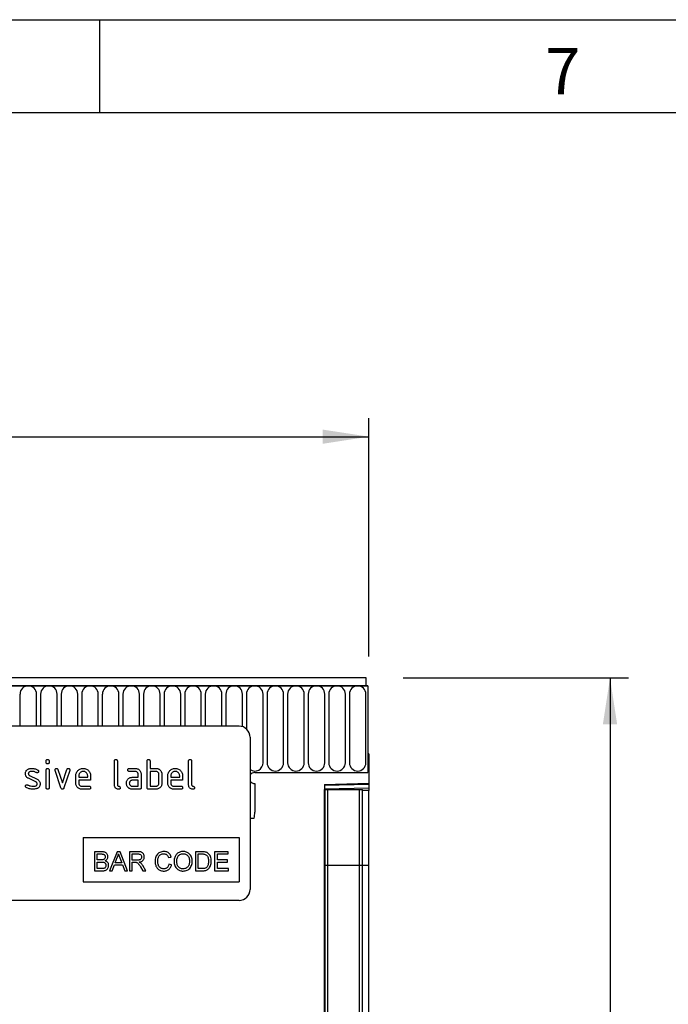
# Model space of a CAD drawing. Units: millimetres. Extents: x 75 to 2100, y 0 to 1460.
# Drawn here: x 1528 to 1703, y 1195 to 1460 of the extents above; entities that cross this region are included whole.
import ezdxf

# ---------------------------------------------------------------- set-up
doc = ezdxf.new("R2010")
doc.units = ezdxf.units.MM
doc.header["$LTSCALE"] = 5
doc.layers.get('0').update_dxf_attribs({"color": 1})
doc.layers.add('133572', color=7, linetype='Continuous')
doc.layers.add('DIMENSION', color=3, linetype='Continuous')
doc.styles.add('SLDTEXTSTYLE0', font='TXT', dxfattribs={"width": 0.605})
doc.dimstyles.new('SLDDIMSTYLE0', dxfattribs={"dimtxt": 17.5, "dimasz": 12.5, "dimexe": 0, "dimexo": 0.0625, "dimgap": 4.375, "dimtad": 1, "dimrnd": 1e-09, "dimzin": 12, "dimdsep": 46, "dimtxsty": 'SLDTEXTSTYLE0', "dimsah": 1, "dimcen": 0.09, "dimadec": 0, "dimazin": 3, "dimtfac": 1, "dimtofl": 0, "dimtmove": 0, "dimatfit": 3, "dimfxl": 0, "dimfrac": 2, "dimtolj": 1, "dimtzin": 12, "dimarcsym": 0})

# ---------------------------------------------------------------- blocks, each defined once
blk = doc.blocks.new('1033406-M_004__D')
at = {"layer": 'DIMENSION'}
for p, q in [((1122.62, 1290.96), (1122.62, 1352.62)), ((1622.62, 1288.4), (1622.62, 1352.62)), ((1122.62, 1347.62), (1622.62, 1347.62))]:
    blk.add_line(p, q, dxfattribs=at)
for points in [[(1122.62, 1347.62), (1135.12, 1345.7), (1135.12, 1349.54)], [(1622.62, 1347.62), (1610.12, 1349.54), (1610.12, 1345.7)]]:
    blk.add_solid(points, dxfattribs=at)
at = {"layer": 'DIMENSION', "insert": (1352.57, 1370.18), "char_height": 17.5, "attachment_point": 1, "style": 'SLDTEXTSTYLE0'}
blk.add_mtext('500', dxfattribs=at)
blk = doc.blocks.new('1033406-M_004__D_1')
at = {"layer": 'DIMENSION'}
for p, q in [((1631.87, 1282.62), (1692.62, 1282.62)), ((1687.62, 1282.62), (1687.62, 907.62)), ((1620.62, 907.62), (1692.62, 907.62))]:
    blk.add_line(p, q, dxfattribs=at)
for points in [[(1687.62, 1282.62), (1685.7, 1270.12), (1689.54, 1270.12)], [(1687.62, 907.62), (1689.54, 920.12), (1685.7, 920.12)]]:
    blk.add_solid(points, dxfattribs=at)
at = {"layer": 'DIMENSION', "insert": (1665.06, 1075.07), "char_height": 17.5, "attachment_point": 1, "rotation": 90, "style": 'SLDTEXTSTYLE0'}
blk.add_mtext('375', dxfattribs=at)
blk = doc.blocks.new('1033406-M_004_Front_view')
for p, q in [((245.47, 375.11), (-253.03, 375.11)), ((245.47, 372.99), (245.47, 375.11)), ((245.97, 372.99), (-253.53, 372.99)), ((-253.03, 372.99), (245.47, 372.99)), ((245.47, 372.99), (245.97, 372.99)), ((245.97, 372.99), (245.97, 349.61)), ((152.16, 370.74), (152.16, 362.11)), ((156.63, 362.11), (156.63, 370.74)), ((157.71, 370.74), (157.71, 362.11)), ((162.18, 362.11), (162.18, 370.74)), ((163.26, 370.74), (163.26, 362.11)), ((167.73, 362.11), (167.73, 370.74)), ((168.81, 370.74), (168.81, 362.11)), ((173.28, 362.11), (173.28, 370.74)), ((174.36, 370.74), (174.36, 362.11)), ((178.83, 362.11), (178.83, 370.74)), ((179.91, 370.74), (179.91, 362.11)), ((184.38, 362.11), (184.38, 370.74)), ((185.46, 370.74), (185.46, 362.11)), ((189.93, 362.11), (189.93, 370.74)), ((191.01, 370.74), (191.01, 362.11)), ((195.48, 362.11), (195.48, 370.74)), ((196.56, 370.74), (196.56, 362.11)), ((201.03, 362.11), (201.03, 370.74)), ((202.11, 370.74), (202.11, 362.11)), ((206.58, 362.11), (206.58, 370.74)), ((207.66, 370.74), (207.66, 362.11)), ((212.13, 361.97), (212.13, 370.74)), ((213.21, 370.74), (213.21, 361.35)), ((217.68, 352.24), (217.68, 370.74)), ((218.76, 370.74), (218.76, 352.24)), ((223.23, 352.24), (223.23, 370.74)), ((224.31, 370.74), (224.31, 352.24)), ((228.78, 352.24), (228.78, 370.74)), ((229.86, 370.74), (229.86, 352.24)), ((234.33, 352.24), (234.33, 370.74)), ((235.41, 370.74), (235.41, 352.24)), ((239.88, 352.24), (239.88, 370.74)), ((240.96, 370.74), (240.96, 352.24)), ((245.43, 352.24), (245.43, 370.74)), ((211.22, 362.11), (119.22, 362.11)), ((214.22, 359.11), (214.22, 318.11)), ((246.22, 354.61), (245.97, 354.61)), ((245.97, 354.61), (245.97, 349.61)), ((246.22, 354.61), (246.22, 346.71)), ((159.22, 352.32), (159.22, 352.71)), ((159.22, 345.51), (159.22, 350.28)), ((160.02, 352.71), (160.02, 352.32)), ((160.02, 350.28), (160.02, 345.51)), ((162.39, 350.44), (163.61, 346.79)), ((163.61, 346.79), (164.81, 350.44)), ((177.62, 346.31), (177.62, 352.71)), ((178.42, 352.71), (178.42, 346.31)), ((181.63, 350.71), (183.22, 350.71)), ((186.42, 345.51), (186.42, 352.71)), ((187.22, 352.71), (187.22, 350.71)), ((187.22, 350.71), (188.82, 350.71)), ((197.62, 346.31), (197.62, 352.71)), ((198.42, 352.71), (198.42, 346.31)), ((156.46, 347.06), (154.42, 348.05)), ((154.74, 348.78), (156.8, 347.78)), ((163.21, 345.44), (161.64, 350.19)), ((165.57, 350.19), (164, 345.45)), ((167.22, 346.71), (167.22, 348.71)), ((168.02, 348.71), (168.02, 348.31)), ((168.02, 348.31), (170.41, 348.31)), ((170.41, 348.31), (170.41, 348.71)), ((171.2, 348.71), (171.2, 347.51)), ((183.22, 349.91), (181.63, 349.91)), ((182.43, 348.31), (184.02, 348.31)), ((184.02, 348.31), (184.02, 349.11)), ((184.82, 349.11), (184.82, 345.51)), ((188.82, 349.91), (187.22, 349.91)), ((187.22, 349.91), (187.22, 345.91)), ((189.62, 346.71), (189.62, 349.11)), ((190.42, 349.11), (190.42, 346.71)), ((192.02, 346.71), (192.02, 348.71)), ((192.82, 348.71), (192.82, 348.31)), ((192.82, 348.31), (195.21, 348.31)), ((195.21, 348.31), (195.21, 348.71)), ((196, 348.71), (196, 347.51)), ((215.47, 349.61), (245.97, 349.61)), ((168.02, 347.51), (168.02, 346.71)), ((171.2, 347.51), (168.02, 347.51)), ((168.82, 345.91), (170.81, 345.91)), ((170.81, 345.11), (168.82, 345.11)), ((184.02, 347.51), (182.43, 347.51)), ((182.43, 345.91), (184.02, 345.91)), ((184.42, 345.11), (182.43, 345.11)), ((184.02, 345.91), (184.02, 347.51)), ((188.82, 345.11), (186.82, 345.11)), ((187.22, 345.91), (188.82, 345.91)), ((192.82, 347.51), (192.82, 346.71)), ((196, 347.51), (192.82, 347.51)), ((193.62, 345.91), (195.61, 345.91)), ((195.61, 345.11), (193.62, 345.11)), ((215.47, 346.61), (215.47, 338.91)), ((234.22, 346.4), (246.22, 346.71)), ((246.22, 346.42), (234.22, 346.11)), ((234.22, 346.4), (234.22, 0.11)), ((234.22, 345.19), (246.22, 345.5)), ((234.23, 345.01), (234.22, 345.01)), ((234.23, 324.61), (234.23, 345.01)), ((234.47, 345.01), (234.23, 345.01)), ((234.47, 324.61), (234.47, 345.01)), ((234.47, 345.01), (235.15, 345.01)), ((235.15, 345.01), (243.7, 345.01)), ((235.15, 324.61), (235.15, 345.01)), ((243.7, 345.01), (244.47, 345.01)), ((243.7, 324.61), (243.7, 345.01)), ((244.47, 324.61), (244.47, 345.01)), ((246.22, 346.71), (246.22, 346.42)), ((246.22, 346.42), (246.22, 345.5)), ((246.22, 345.5), (246.22, 344.8)), ((246.22, 344.8), (244.47, 344.75)), ((246.22, 324.61), (246.22, 344.8)), ((214.22, 337.31), (215.25, 337.31)), ((214.22, 337.31), (215.25, 337.31)), ((169.22, 332.11), (211.22, 332.11)), ((169.22, 332.11), (169.22, 320.11)), ((211.22, 332.11), (211.22, 320.11)), ((172.24, 328.25), (172.24, 323.11)), ((174.17, 328.25), (172.24, 328.25)), ((172.97, 327.66), (173.95, 327.66)), ((172.97, 326.08), (172.97, 327.66)), ((178.32, 328.25), (176.28, 323.11)), ((177.85, 325.29), (178.38, 326.71)), ((179.14, 328.25), (178.32, 328.25)), ((179.11, 326.64), (179.61, 325.29)), ((181.18, 323.11), (179.14, 328.25)), ((181.73, 328.25), (181.73, 323.11)), ((183.95, 328.25), (181.73, 328.25)), ((182.45, 326.01), (182.45, 327.66)), ((182.45, 327.66), (183.98, 327.66)), ((192.2, 326.67), (192.92, 326.82)), ((199.51, 328.25), (199.51, 323.11)), ((201.26, 328.25), (199.51, 328.25)), ((200.23, 327.66), (201.27, 327.66)), ((200.23, 323.71), (200.23, 327.66)), ((204.64, 328.25), (204.64, 323.11)), ((208.27, 328.25), (204.64, 328.25)), ((205.37, 327.66), (208.27, 327.66)), ((205.37, 326.08), (205.37, 327.66)), ((208.27, 327.66), (208.27, 328.25)), ((174.03, 326.08), (172.97, 326.08)), ((172.97, 325.48), (174.1, 325.48)), ((172.97, 323.71), (172.97, 325.48)), ((177.05, 323.11), (177.63, 324.69)), ((177.63, 324.69), (179.82, 324.69)), ((179.61, 325.29), (177.85, 325.29)), ((179.82, 324.69), (180.41, 323.11)), ((183.83, 326.01), (182.45, 326.01)), ((182.45, 325.42), (183.19, 325.42)), ((182.45, 323.11), (182.45, 325.42)), ((184.63, 324.2), (185.27, 323.11)), ((186.1, 323.11), (185.26, 324.53)), ((193.05, 324.76), (192.33, 324.93)), ((208.07, 326.08), (205.37, 326.08)), ((205.37, 325.48), (208.07, 325.48)), ((205.37, 323.71), (205.37, 325.48)), ((208.07, 325.48), (208.07, 326.08)), ((234.23, 324.61), (234.22, 324.61)), ((234.23, 67.09), (234.23, 324.61)), ((234.47, 324.61), (234.23, 324.61)), ((234.47, 66.26), (234.47, 324.61)), ((234.47, 324.61), (235.15, 324.61)), ((235.15, 65.59), (235.15, 324.61)), ((235.15, 324.61), (243.7, 324.61)), ((243.7, 65.52), (243.7, 324.61)), ((243.7, 324.61), (244.47, 324.61)), ((244.47, 66.23), (244.47, 324.61)), ((244.47, 324.61), (246.22, 324.61)), ((246.22, 68.25), (246.22, 324.61)), ((172.24, 323.11), (174.17, 323.11)), ((174.18, 323.71), (172.97, 323.71)), ((176.28, 323.11), (177.05, 323.11)), ((180.41, 323.11), (181.18, 323.11)), ((181.73, 323.11), (182.45, 323.11)), ((185.27, 323.11), (186.1, 323.11)), ((199.51, 323.11), (201.35, 323.11)), ((201.29, 323.71), (200.23, 323.71)), ((204.64, 323.11), (208.4, 323.11)), ((208.4, 323.71), (205.37, 323.71)), ((208.4, 323.11), (208.4, 323.71)), ((169.22, 320.11), (211.22, 320.11)), ((211.22, 315.11), (119.22, 315.11))]:
    blk.add_line(p, q)
for centre, radius, start, end in [((154.4, 370.74), 2.23, 0, 180), ((159.95, 370.74), 2.23, 0, 180), ((165.5, 370.74), 2.23, 0, 180), ((171.05, 370.74), 2.23, 0, 180), ((176.6, 370.74), 2.23, 0, 180), ((182.15, 370.74), 2.23, 0, 180), ((187.7, 370.74), 2.23, 0, 180), ((193.25, 370.74), 2.23, 0, 180), ((198.8, 370.74), 2.23, 0, 180), ((204.35, 370.74), 2.23, 0, 180), ((209.9, 370.74), 2.23, 0, 180), ((215.45, 370.74), 2.23, 0, 180), ((221, 370.74), 2.23, 0, 180), ((226.55, 370.74), 2.23, 0, 180), ((232.1, 370.74), 2.23, 0, 180), ((237.65, 370.74), 2.23, 0, 180), ((243.2, 370.74), 2.23, 0, 180), ((211.22, 359.11), 3, 0, 90), ((215.45, 352.24), 2.23, 236.7137, 0), ((221, 352.24), 2.23, 180, 0), ((226.55, 352.24), 2.23, 180, 0), ((232.1, 352.24), 2.23, 180, 0), ((237.65, 352.24), 2.23, 180, 0), ((243.2, 352.24), 2.23, 180, 0), ((215.47, 348.11), 1.5, 90, 146.4427), ((215.47, 348.11), 1.5, 213.5573, 270), ((209.47, 338.91), 6, 344.5129, 0), ((211.22, 318.11), 3, 270, 0)]:
    blk.add_arc(centre, radius, start, end)
for points, knots in [([(159.22, 352.71), (159.22, 352.78), (159.23, 352.9), (159.33, 353.04), (159.48, 353.11), (159.57, 353.11), (159.62, 353.11)], [0, 0, 0, 0, 0.280747, 0.559078, 0.7793, 1, 1, 1, 1]), ([(159.62, 353.11), (159.68, 353.11), (159.8, 353.1), (159.95, 353), (160.01, 352.86), (160.02, 352.76), (160.02, 352.71)], [0, 0, 0, 0, 0.280669, 0.558898, 0.779069, 1, 1, 1, 1]), ([(177.62, 352.71), (177.62, 352.77), (177.63, 352.89), (177.73, 353.04), (177.88, 353.11), (177.97, 353.11), (178.02, 353.11)], [0, 0, 0, 0, 0.280763, 0.559007, 0.779253, 1, 1, 1, 1]), ([(178.02, 353.11), (178.08, 353.11), (178.2, 353.1), (178.35, 353), (178.41, 352.86), (178.42, 352.76), (178.42, 352.71)], [0, 0, 0, 0, 0.280669, 0.558931, 0.779165, 1, 1, 1, 1]), ([(186.42, 352.71), (186.42, 352.77), (186.43, 352.89), (186.53, 353.04), (186.68, 353.11), (186.77, 353.11), (186.82, 353.11)], [0, 0, 0, 0, 0.280763, 0.559007, 0.779253, 1, 1, 1, 1]), ([(186.82, 353.11), (186.88, 353.11), (187, 353.1), (187.15, 353), (187.21, 352.86), (187.22, 352.76), (187.22, 352.71)], [0, 0, 0, 0, 0.280669, 0.558931, 0.779165, 1, 1, 1, 1]), ([(197.62, 352.71), (197.62, 352.77), (197.63, 352.89), (197.73, 353.04), (197.88, 353.11), (197.97, 353.11), (198.02, 353.11)], [0, 0, 0, 0, 0.280763, 0.559007, 0.779253, 1, 1, 1, 1]), ([(198.02, 353.11), (198.08, 353.11), (198.2, 353.1), (198.35, 353), (198.41, 352.86), (198.42, 352.76), (198.42, 352.71)], [0, 0, 0, 0, 0.280669, 0.558931, 0.779165, 1, 1, 1, 1]), ([(153.62, 349.32), (153.62, 349.43), (153.64, 349.67), (153.77, 349.98), (153.96, 350.22), (154.11, 350.33), (154.18, 350.38)], [0, 0, 0, 0, 0.279971, 0.559552, 0.779749, 1, 1, 1, 1]), ([(154.18, 350.38), (154.29, 350.44), (154.49, 350.57), (154.91, 350.69), (155.21, 350.7), (155.4, 350.71)], [0, 0, 0, 0, 0.279945, 0.560392, 1, 1, 1, 1]), ([(155.4, 350.71), (155.56, 350.71), (155.87, 350.7), (156.29, 350.6), (156.67, 350.46), (156.88, 350.33), (156.99, 350.27)], [0, 0, 0, 0, 0.2799857, 0.5599237, 0.7799631, 1, 1, 1, 1]), ([(159.62, 351.92), (159.56, 351.92), (159.44, 351.93), (159.29, 352.03), (159.23, 352.18), (159.22, 352.27), (159.22, 352.32)], [0, 0, 0, 0, 0.280602, 0.55855, 0.778688, 1, 1, 1, 1]), ([(159.22, 350.28), (159.22, 350.34), (159.23, 350.47), (159.33, 350.61), (159.48, 350.68), (159.57, 350.68), (159.62, 350.68)], [0, 0, 0, 0, 0.280747, 0.559078, 0.7793, 1, 1, 1, 1]), ([(160.02, 352.32), (160.02, 352.26), (160.01, 352.14), (159.91, 351.99), (159.76, 351.93), (159.67, 351.92), (159.62, 351.92)], [0, 0, 0, 0, 0.280653, 0.559015, 0.779223, 1, 1, 1, 1]), ([(159.62, 350.68), (159.68, 350.68), (159.8, 350.67), (159.95, 350.57), (160.01, 350.43), (160.02, 350.33), (160.02, 350.28)], [0, 0, 0, 0, 0.2806695, 0.5588982, 0.7790691, 1, 1, 1, 1]), ([(161.62, 350.32), (161.62, 350.38), (161.64, 350.49), (161.75, 350.62), (161.88, 350.7), (161.97, 350.71), (162.01, 350.71)], [0, 0, 0, 0, 0.279308, 0.558966, 0.779531, 1, 1, 1, 1]), ([(161.64, 350.19), (161.63, 350.21), (161.62, 350.25), (161.62, 350.3), (161.62, 350.32)], [0, 0, 0, 0, 0.559826, 1, 1, 1, 1]), ([(162.01, 350.71), (162.06, 350.71), (162.16, 350.7), (162.31, 350.62), (162.36, 350.51), (162.39, 350.44)], [0, 0, 0, 0, 0.281095, 0.562005, 1, 1, 1, 1]), ([(164.81, 350.44), (164.83, 350.48), (164.86, 350.57), (164.99, 350.69), (165.12, 350.7), (165.19, 350.71)], [0, 0, 0, 0, 0.280868, 0.561605, 1, 1, 1, 1]), ([(165.19, 350.71), (165.25, 350.71), (165.37, 350.7), (165.52, 350.61), (165.59, 350.46), (165.59, 350.37), (165.59, 350.32)], [0, 0, 0, 0, 0.2806, 0.558502, 0.778738, 1, 1, 1, 1]), ([(165.59, 350.32), (165.59, 350.29), (165.59, 350.25), (165.58, 350.2), (165.57, 350.19)], [0, 0, 0, 0, 0.559382, 1, 1, 1, 1]), ([(167.22, 348.71), (167.23, 348.86), (167.24, 349.15), (167.39, 349.57), (167.62, 349.95), (167.94, 350.27), (168.32, 350.52), (168.75, 350.69), (169.06, 350.7), (169.21, 350.71)], [0, 0, 0, 0, 0.140035, 0.280015, 0.420026, 0.560093, 0.706702, 0.853324, 1, 1, 1, 1]), ([(169.21, 350.71), (169.36, 350.7), (169.65, 350.69), (170.08, 350.55), (170.45, 350.31), (170.77, 350), (171.02, 349.61), (171.18, 349.17), (171.2, 348.87), (171.2, 348.71)], [0, 0, 0, 0, 0.140034, 0.280013, 0.419983, 0.560053, 0.706682, 0.853297, 1, 1, 1, 1]), ([(181.24, 350.31), (181.24, 350.37), (181.25, 350.49), (181.34, 350.64), (181.49, 350.71), (181.59, 350.71), (181.63, 350.71)], [0, 0, 0, 0, 0.280669, 0.558898, 0.779069, 1, 1, 1, 1]), ([(181.63, 349.91), (181.57, 349.92), (181.45, 349.92), (181.3, 350.02), (181.24, 350.17), (181.24, 350.27), (181.24, 350.31)], [0, 0, 0, 0, 0.280747, 0.559078, 0.7793, 1, 1, 1, 1]), ([(183.22, 350.71), (183.34, 350.71), (183.58, 350.69), (183.92, 350.58), (184.22, 350.39), (184.47, 350.14), (184.68, 349.83), (184.8, 349.48), (184.81, 349.24), (184.82, 349.11)], [0, 0, 0, 0, 0.140043, 0.280022, 0.420021, 0.560089, 0.706717, 0.85332, 1, 1, 1, 1]), ([(188.82, 350.71), (188.93, 350.71), (189.14, 350.7), (189.44, 350.62), (189.74, 350.47), (190.01, 350.23), (190.14, 350.02), (190.21, 349.92)], [0, 0, 0, 0, 0.18678, 0.373491, 0.560083, 0.779961, 1, 1, 1, 1]), ([(192.02, 348.71), (192.03, 348.86), (192.04, 349.15), (192.19, 349.57), (192.42, 349.95), (192.74, 350.27), (193.12, 350.52), (193.55, 350.69), (193.86, 350.7), (194.01, 350.71)], [0, 0, 0, 0, 0.140035, 0.280015, 0.420026, 0.560093, 0.706702, 0.853324, 1, 1, 1, 1]), ([(194.01, 350.71), (194.16, 350.7), (194.45, 350.69), (194.88, 350.55), (195.25, 350.31), (195.57, 350), (195.82, 349.61), (195.98, 349.17), (196, 348.87), (196, 348.71)], [0, 0, 0, 0, 0.1400338, 0.2800134, 0.4199834, 0.5600534, 0.7066824, 0.8532973, 1, 1, 1, 1]), ([(154.42, 348.05), (154.33, 348.1), (154.16, 348.19), (153.93, 348.39), (153.75, 348.65), (153.64, 348.97), (153.62, 349.2), (153.62, 349.32)], [0, 0, 0, 0, 0.1868, 0.373528, 0.560169, 0.779993, 1, 1, 1, 1]), ([(155.4, 349.91), (155.29, 349.91), (155.08, 349.9), (154.81, 349.84), (154.62, 349.74), (154.5, 349.63), (154.42, 349.48), (154.42, 349.37), (154.41, 349.32)], [0, 0, 0, 0, 0.250135, 0.500018, 0.625152, 0.750014, 0.874986, 1, 1, 1, 1]), ([(154.41, 349.32), (154.42, 349.26), (154.42, 349.13), (154.5, 348.97), (154.61, 348.85), (154.69, 348.81), (154.74, 348.78)], [0, 0, 0, 0, 0.2798935, 0.5600541, 0.7795238, 1, 1, 1, 1]), ([(156.61, 349.57), (156.51, 349.62), (156.3, 349.74), (155.89, 349.88), (155.59, 349.9), (155.4, 349.91)], [0, 0, 0, 0, 0.28018, 0.560436, 1, 1, 1, 1]), ([(156.8, 349.52), (156.76, 349.52), (156.7, 349.53), (156.64, 349.55), (156.61, 349.57)], [0, 0, 0, 0, 0.559363, 1, 1, 1, 1]), ([(157.2, 349.92), (157.19, 349.86), (157.18, 349.74), (157.07, 349.61), (156.94, 349.53), (156.85, 349.52), (156.8, 349.52)], [0, 0, 0, 0, 0.2793788, 0.5596507, 0.779915, 1, 1, 1, 1]), ([(156.8, 347.78), (156.89, 347.73), (157.06, 347.64), (157.28, 347.44), (157.46, 347.18), (157.58, 346.86), (157.59, 346.63), (157.59, 346.51)], [0, 0, 0, 0, 0.186842, 0.373503, 0.560065, 0.779986, 1, 1, 1, 1]), ([(156.99, 350.27), (157.02, 350.25), (157.08, 350.2), (157.18, 350.09), (157.19, 349.98), (157.2, 349.92)], [0, 0, 0, 0, 0.280902, 0.561754, 1, 1, 1, 1]), ([(169.21, 349.9), (169.1, 349.9), (168.86, 349.88), (168.54, 349.72), (168.3, 349.5), (168.13, 349.25), (168.04, 348.99), (168.03, 348.8), (168.02, 348.71)], [0, 0, 0, 0, 0.186473, 0.37308, 0.559755, 0.706423, 0.853246, 1, 1, 1, 1]), ([(170.41, 348.71), (170.4, 348.83), (170.38, 349.06), (170.22, 349.38), (170, 349.62), (169.75, 349.79), (169.49, 349.89), (169.31, 349.9), (169.21, 349.9)], [0, 0, 0, 0, 0.1865139, 0.3730708, 0.5597565, 0.7064034, 0.8532525, 1, 1, 1, 1]), ([(181.05, 347.52), (181.11, 347.61), (181.22, 347.78), (181.44, 348.01), (181.72, 348.18), (182.06, 348.29), (182.31, 348.31), (182.43, 348.31)], [0, 0, 0, 0, 0.186762, 0.373462, 0.560055, 0.779989, 1, 1, 1, 1]), ([(184.02, 349.11), (184.02, 349.19), (184.01, 349.35), (183.9, 349.56), (183.73, 349.75), (183.5, 349.89), (183.32, 349.91), (183.22, 349.91)], [0, 0, 0, 0, 0.186851, 0.373556, 0.560304, 0.780089, 1, 1, 1, 1]), ([(189.62, 349.11), (189.62, 349.19), (189.61, 349.35), (189.5, 349.57), (189.33, 349.75), (189.1, 349.89), (188.91, 349.91), (188.82, 349.91)], [0, 0, 0, 0, 0.186847, 0.373551, 0.560312, 0.780071, 1, 1, 1, 1]), ([(190.21, 349.92), (190.24, 349.85), (190.32, 349.71), (190.4, 349.44), (190.41, 349.24), (190.42, 349.11)], [0, 0, 0, 0, 0.280133, 0.560479, 1, 1, 1, 1]), ([(194.01, 349.9), (193.9, 349.9), (193.66, 349.88), (193.34, 349.72), (193.1, 349.5), (192.93, 349.25), (192.84, 348.99), (192.83, 348.8), (192.82, 348.71)], [0, 0, 0, 0, 0.186473, 0.37308, 0.559755, 0.706423, 0.853246, 1, 1, 1, 1]), ([(195.21, 348.71), (195.2, 348.83), (195.18, 349.06), (195.02, 349.38), (194.8, 349.62), (194.55, 349.79), (194.29, 349.89), (194.11, 349.9), (194.01, 349.9)], [0, 0, 0, 0, 0.186514, 0.373071, 0.559756, 0.706403, 0.853252, 1, 1, 1, 1]), ([(153.62, 345.91), (153.62, 345.97), (153.64, 346.09), (153.75, 346.21), (153.88, 346.3), (153.97, 346.31), (154.01, 346.31)], [0, 0, 0, 0, 0.279305, 0.55917, 0.77957, 1, 1, 1, 1]), ([(153.84, 345.56), (153.8, 345.58), (153.74, 345.62), (153.64, 345.74), (153.63, 345.85), (153.62, 345.91)], [0, 0, 0, 0, 0.2809, 0.561853, 1, 1, 1, 1]), ([(155.76, 345.11), (155.58, 345.12), (155.2, 345.13), (154.69, 345.22), (154.23, 345.36), (153.97, 345.49), (153.84, 345.56)], [0, 0, 0, 0, 0.280049, 0.560029, 0.780044, 1, 1, 1, 1]), ([(154.01, 346.31), (154.04, 346.31), (154.1, 346.3), (154.14, 346.29), (154.17, 346.28)], [0, 0, 0, 0, 0.559329, 1, 1, 1, 1]), ([(154.17, 346.28), (154.27, 346.24), (154.46, 346.16), (154.65, 346.09), (154.73, 346.06)], [0, 0, 0, 0, 0.559988, 1, 1, 1, 1]), ([(154.73, 346.06), (154.93, 346.01), (155.27, 345.93), (155.63, 345.92), (155.79, 345.91)], [0, 0, 0, 0, 0.559987, 1, 1, 1, 1]), ([(157.02, 345.42), (156.91, 345.36), (156.7, 345.24), (156.27, 345.14), (155.95, 345.12), (155.76, 345.11)], [0, 0, 0, 0, 0.279877, 0.560232, 1, 1, 1, 1]), ([(155.79, 345.91), (155.9, 345.92), (156.12, 345.92), (156.39, 345.98), (156.59, 346.08), (156.71, 346.19), (156.79, 346.35), (156.8, 346.46), (156.8, 346.51)], [0, 0, 0, 0, 0.250142, 0.500027, 0.62517, 0.750095, 0.874976, 1, 1, 1, 1]), ([(156.8, 346.51), (156.8, 346.58), (156.79, 346.7), (156.71, 346.87), (156.59, 346.99), (156.51, 347.03), (156.46, 347.06)], [0, 0, 0, 0, 0.279937, 0.5599054, 0.7795851, 1, 1, 1, 1]), ([(157.59, 346.51), (157.59, 346.39), (157.57, 346.15), (157.45, 345.83), (157.25, 345.59), (157.1, 345.48), (157.02, 345.42)], [0, 0, 0, 0, 0.280085, 0.559801, 0.779889, 1, 1, 1, 1]), ([(159.62, 345.11), (159.56, 345.12), (159.44, 345.12), (159.29, 345.22), (159.23, 345.37), (159.22, 345.46), (159.22, 345.51)], [0, 0, 0, 0, 0.280602, 0.55855, 0.778688, 1, 1, 1, 1]), ([(160.02, 345.51), (160.02, 345.45), (160.01, 345.33), (159.91, 345.18), (159.76, 345.12), (159.67, 345.11), (159.62, 345.11)], [0, 0, 0, 0, 0.280653, 0.559015, 0.779223, 1, 1, 1, 1]), ([(163.61, 345.11), (163.55, 345.12), (163.45, 345.12), (163.29, 345.24), (163.24, 345.36), (163.21, 345.44)], [0, 0, 0, 0, 0.280091, 0.561469, 1, 1, 1, 1]), ([(164, 345.45), (163.98, 345.4), (163.95, 345.3), (163.85, 345.19), (163.73, 345.12), (163.65, 345.12), (163.61, 345.11)], [0, 0, 0, 0, 0.280137, 0.559877, 0.779607, 1, 1, 1, 1]), ([(168.82, 345.11), (168.7, 345.12), (168.46, 345.13), (168.13, 345.25), (167.83, 345.43), (167.57, 345.68), (167.37, 345.99), (167.24, 346.34), (167.23, 346.59), (167.22, 346.71)], [0, 0, 0, 0, 0.140058, 0.280037, 0.420002, 0.560036, 0.70666, 0.853291, 1, 1, 1, 1]), ([(168.02, 346.71), (168.03, 346.63), (168.04, 346.48), (168.15, 346.26), (168.31, 346.08), (168.54, 345.94), (168.73, 345.92), (168.82, 345.91)], [0, 0, 0, 0, 0.186696, 0.373587, 0.560499, 0.780296, 1, 1, 1, 1]), ([(170.81, 345.91), (170.87, 345.91), (170.99, 345.9), (171.14, 345.8), (171.2, 345.65), (171.2, 345.56), (171.2, 345.51)], [0, 0, 0, 0, 0.280653, 0.559015, 0.779223, 1, 1, 1, 1]), ([(171.2, 345.51), (171.2, 345.45), (171.19, 345.33), (171.09, 345.18), (170.95, 345.12), (170.85, 345.11), (170.81, 345.11)], [0, 0, 0, 0, 0.280602, 0.55855, 0.778688, 1, 1, 1, 1]), ([(178.82, 345.11), (178.7, 345.12), (178.46, 345.13), (178.12, 345.27), (177.87, 345.49), (177.71, 345.76), (177.63, 346.03), (177.63, 346.22), (177.62, 346.31)], [0, 0, 0, 0, 0.186644, 0.373261, 0.559664, 0.706346, 0.853144, 1, 1, 1, 1]), ([(178.42, 346.31), (178.43, 346.26), (178.44, 346.16), (178.54, 346.03), (178.67, 345.95), (178.82, 345.91), (178.97, 345.87), (179.1, 345.79), (179.2, 345.67), (179.21, 345.56), (179.22, 345.51)], [0, 0, 0, 0, 0.124849, 0.249425, 0.374412, 0.499934, 0.625477, 0.750596, 0.875171, 1, 1, 1, 1]), ([(179.22, 345.51), (179.21, 345.45), (179.21, 345.33), (179.11, 345.18), (178.96, 345.12), (178.87, 345.11), (178.82, 345.11)], [0, 0, 0, 0, 0.280602, 0.55855, 0.778688, 1, 1, 1, 1]), ([(180.84, 346.71), (180.84, 346.79), (180.85, 346.95), (180.91, 347.22), (181, 347.41), (181.05, 347.52)], [0, 0, 0, 0, 0.280144, 0.560529, 1, 1, 1, 1]), ([(182.43, 345.11), (182.31, 345.12), (182.08, 345.13), (181.74, 345.25), (181.44, 345.43), (181.18, 345.69), (180.98, 345.99), (180.86, 346.34), (180.85, 346.59), (180.84, 346.71)], [0, 0, 0, 0, 0.140071, 0.280047, 0.420045, 0.560073, 0.706651, 0.853278, 1, 1, 1, 1]), ([(182.43, 347.51), (182.35, 347.51), (182.19, 347.5), (181.98, 347.39), (181.8, 347.22), (181.66, 346.99), (181.64, 346.8), (181.63, 346.71)], [0, 0, 0, 0, 0.186749, 0.373564, 0.56044, 0.780248, 1, 1, 1, 1]), ([(181.63, 346.71), (181.64, 346.63), (181.65, 346.48), (181.76, 346.26), (181.92, 346.08), (182.15, 345.94), (182.34, 345.92), (182.43, 345.91)], [0, 0, 0, 0, 0.1866958, 0.373587, 0.5604991, 0.7802957, 1, 1, 1, 1]), ([(184.82, 345.51), (184.82, 345.45), (184.81, 345.33), (184.71, 345.18), (184.56, 345.12), (184.47, 345.11), (184.42, 345.11)], [0, 0, 0, 0, 0.280596, 0.558566, 0.778787, 1, 1, 1, 1]), ([(186.82, 345.11), (186.76, 345.12), (186.64, 345.12), (186.49, 345.22), (186.43, 345.37), (186.42, 345.46), (186.42, 345.51)], [0, 0, 0, 0, 0.280711, 0.558625, 0.778846, 1, 1, 1, 1]), ([(190.42, 346.71), (190.42, 346.59), (190.4, 346.36), (190.29, 346.02), (190.1, 345.72), (189.85, 345.46), (189.54, 345.26), (189.19, 345.13), (188.94, 345.12), (188.82, 345.11)], [0, 0, 0, 0, 0.1400343, 0.2800269, 0.420003, 0.5600608, 0.7066944, 0.8532972, 1, 1, 1, 1]), ([(188.82, 345.91), (188.9, 345.92), (189.06, 345.93), (189.27, 346.03), (189.46, 346.2), (189.6, 346.43), (189.61, 346.62), (189.62, 346.71)], [0, 0, 0, 0, 0.186703, 0.373573, 0.560428, 0.780247, 1, 1, 1, 1]), ([(193.62, 345.11), (193.5, 345.12), (193.26, 345.13), (192.93, 345.25), (192.63, 345.43), (192.37, 345.68), (192.17, 345.99), (192.04, 346.34), (192.03, 346.59), (192.02, 346.71)], [0, 0, 0, 0, 0.140058, 0.280037, 0.420002, 0.560036, 0.70666, 0.853291, 1, 1, 1, 1]), ([(192.82, 346.71), (192.83, 346.63), (192.84, 346.48), (192.95, 346.26), (193.11, 346.08), (193.34, 345.94), (193.53, 345.92), (193.62, 345.91)], [0, 0, 0, 0, 0.1866958, 0.373587, 0.5604991, 0.7802957, 1, 1, 1, 1]), ([(195.61, 345.91), (195.67, 345.91), (195.79, 345.9), (195.94, 345.8), (196, 345.65), (196, 345.56), (196, 345.51)], [0, 0, 0, 0, 0.280653, 0.559015, 0.779223, 1, 1, 1, 1]), ([(196, 345.51), (196, 345.45), (195.99, 345.33), (195.89, 345.18), (195.75, 345.12), (195.65, 345.11), (195.61, 345.11)], [0, 0, 0, 0, 0.280602, 0.55855, 0.778688, 1, 1, 1, 1]), ([(198.82, 345.11), (198.7, 345.12), (198.46, 345.13), (198.12, 345.27), (197.87, 345.49), (197.71, 345.76), (197.63, 346.03), (197.63, 346.22), (197.62, 346.31)], [0, 0, 0, 0, 0.186644, 0.373261, 0.559664, 0.706346, 0.853144, 1, 1, 1, 1]), ([(198.42, 346.31), (198.43, 346.26), (198.44, 346.16), (198.54, 346.03), (198.67, 345.95), (198.82, 345.91), (198.97, 345.87), (199.1, 345.79), (199.2, 345.67), (199.21, 345.56), (199.22, 345.51)], [0, 0, 0, 0, 0.124849, 0.249425, 0.374412, 0.499934, 0.625477, 0.750596, 0.875171, 1, 1, 1, 1]), ([(199.22, 345.51), (199.21, 345.45), (199.21, 345.33), (199.11, 345.18), (198.96, 345.12), (198.87, 345.11), (198.82, 345.11)], [0, 0, 0, 0, 0.280602, 0.55855, 0.778688, 1, 1, 1, 1]), ([(173.95, 327.66), (174.04, 327.66), (174.22, 327.65), (174.5, 327.63), (174.75, 327.58), (174.95, 327.44), (175.06, 327.26), (175.13, 327.06), (175.14, 326.92), (175.14, 326.85)], [0, 0, 0, 0, 0.166979, 0.333922, 0.500244, 0.624909, 0.749853, 0.874886, 1, 1, 1, 1]), ([(175.86, 326.92), (175.86, 327.03), (175.84, 327.26), (175.7, 327.57), (175.49, 327.85), (175.21, 328.06), (174.88, 328.18), (174.52, 328.24), (174.29, 328.25), (174.17, 328.25)], [0, 0, 0, 0, 0.139906, 0.279877, 0.419843, 0.559772, 0.706379, 0.853141, 1, 1, 1, 1]), ([(175.14, 326.85), (175.14, 326.77), (175.12, 326.59), (175.01, 326.36), (174.84, 326.21), (174.71, 326.16), (174.64, 326.14)], [0, 0, 0, 0, 0.280244, 0.559695, 0.779758, 1, 1, 1, 1]), ([(175.09, 325.81), (175.21, 325.88), (175.45, 326), (175.69, 326.29), (175.84, 326.6), (175.86, 326.81), (175.86, 326.92)], [0, 0, 0, 0, 0.280187, 0.559861, 0.779962, 1, 1, 1, 1]), ([(178.38, 326.71), (178.46, 326.88), (178.61, 327.18), (178.69, 327.51), (178.73, 327.66)], [0, 0, 0, 0, 0.559975, 1, 1, 1, 1]), ([(178.73, 327.66), (178.8, 327.47), (178.93, 327.13), (179.05, 326.79), (179.11, 326.64)], [0, 0, 0, 0, 0.559998, 1, 1, 1, 1]), ([(184.95, 326.85), (184.94, 326.75), (184.92, 326.55), (184.77, 326.28), (184.55, 326.11), (184.3, 326.04), (184.06, 326.01), (183.9, 326.01), (183.83, 326.01)], [0, 0, 0, 0, 0.186513, 0.372889, 0.558836, 0.705728, 0.852853, 1, 1, 1, 1]), ([(185.68, 326.86), (185.67, 326.98), (185.66, 327.22), (185.53, 327.56), (185.34, 327.85), (185.05, 328.09), (184.7, 328.2), (184.33, 328.24), (184.08, 328.25), (183.95, 328.25)], [0, 0, 0, 0, 0.140064, 0.28012, 0.420061, 0.559715, 0.706206, 0.853071, 1, 1, 1, 1]), ([(183.98, 327.66), (184.07, 327.65), (184.25, 327.65), (184.51, 327.58), (184.75, 327.42), (184.92, 327.17), (184.94, 326.95), (184.95, 326.85)], [0, 0, 0, 0, 0.187309, 0.374345, 0.560746, 0.780189, 1, 1, 1, 1]), ([(184.31, 325.48), (184.45, 325.51), (184.71, 325.55), (185.08, 325.71), (185.37, 325.96), (185.56, 326.25), (185.66, 326.55), (185.67, 326.76), (185.68, 326.86)], [0, 0, 0, 0, 0.186943, 0.373656, 0.559919, 0.706561, 0.853241, 1, 1, 1, 1]), ([(190.94, 328.31), (190.76, 328.3), (190.39, 328.28), (189.86, 328.1), (189.38, 327.8), (189.01, 327.38), (188.75, 326.87), (188.6, 326.3), (188.58, 325.91), (188.57, 325.72)], [0, 0, 0, 0, 0.14004, 0.280028, 0.41994, 0.559819, 0.706453, 0.853181, 1, 1, 1, 1]), ([(189.3, 325.72), (189.3, 325.86), (189.31, 326.13), (189.4, 326.53), (189.52, 326.92), (189.75, 327.27), (190.08, 327.54), (190.48, 327.7), (190.76, 327.71), (190.91, 327.72)], [0, 0, 0, 0, 0.140217, 0.280457, 0.420537, 0.560423, 0.706887, 0.853332, 1, 1, 1, 1]), ([(190.91, 327.72), (191.02, 327.72), (191.24, 327.71), (191.57, 327.59), (191.85, 327.36), (192.07, 327.04), (192.15, 326.79), (192.2, 326.67)], [0, 0, 0, 0, 0.186818, 0.373383, 0.559817, 0.779696, 1, 1, 1, 1]), ([(192.92, 326.82), (192.87, 326.98), (192.76, 327.3), (192.47, 327.71), (192.11, 328.01), (191.72, 328.2), (191.34, 328.3), (191.07, 328.31), (190.94, 328.31)], [0, 0, 0, 0, 0.1866976, 0.3732472, 0.5597551, 0.7064497, 0.8531932, 1, 1, 1, 1]), ([(196.15, 328.31), (196, 328.31), (195.69, 328.3), (195.24, 328.18), (194.83, 327.98), (194.46, 327.69), (194.16, 327.34), (193.94, 326.94), (193.8, 326.51), (193.72, 326.06), (193.72, 325.76), (193.71, 325.61)], [0, 0, 0, 0, 0.112014, 0.224003, 0.335959, 0.447931, 0.559894, 0.669856, 0.779877, 0.889933, 1, 1, 1, 1]), ([(194.44, 325.6), (194.44, 325.75), (194.45, 326.04), (194.52, 326.47), (194.66, 326.88), (194.92, 327.24), (195.28, 327.51), (195.7, 327.69), (196, 327.71), (196.16, 327.72)], [0, 0, 0, 0, 0.140245, 0.280448, 0.420514, 0.560252, 0.706886, 0.853383, 1, 1, 1, 1]), ([(198.58, 325.67), (198.58, 325.86), (198.56, 326.24), (198.41, 326.79), (198.17, 327.3), (197.82, 327.7), (197.43, 327.99), (197.03, 328.18), (196.6, 328.3), (196.3, 328.31), (196.15, 328.31)], [0, 0, 0, 0, 0.140078, 0.280083, 0.420033, 0.559878, 0.669881, 0.779898, 0.889943, 1, 1, 1, 1]), ([(196.16, 327.72), (196.3, 327.71), (196.57, 327.7), (196.97, 327.54), (197.31, 327.29), (197.58, 326.95), (197.75, 326.55), (197.85, 326.12), (197.86, 325.82), (197.86, 325.68)], [0, 0, 0, 0, 0.1399507, 0.2798319, 0.419741, 0.5596384, 0.7063323, 0.8531302, 1, 1, 1, 1]), ([(202.17, 328.18), (202, 328.2), (201.7, 328.25), (201.4, 328.25), (201.26, 328.25)], [0, 0, 0, 0, 0.5597333, 1, 1, 1, 1]), ([(201.27, 327.66), (201.43, 327.66), (201.72, 327.66), (202, 327.58), (202.12, 327.55)], [0, 0, 0, 0, 0.56051, 1, 1, 1, 1]), ([(202.12, 327.55), (202.24, 327.48), (202.47, 327.35), (202.72, 327.03), (202.9, 326.64), (202.98, 326.19), (202.99, 325.88), (203, 325.72)], [0, 0, 0, 0, 0.186066, 0.372697, 0.559308, 0.779574, 1, 1, 1, 1]), ([(202.92, 327.81), (202.86, 327.86), (202.73, 327.95), (202.48, 328.09), (202.29, 328.14), (202.17, 328.18)], [0, 0, 0, 0, 0.2800656, 0.5602449, 1, 1, 1, 1]), ([(203.72, 325.71), (203.71, 325.93), (203.7, 326.36), (203.54, 326.94), (203.28, 327.45), (203.04, 327.69), (202.92, 327.81)], [0, 0, 0, 0, 0.280212, 0.560181, 0.780128, 1, 1, 1, 1]), ([(174.64, 326.14), (174.53, 326.11), (174.33, 326.08), (174.12, 326.08), (174.03, 326.08)], [0, 0, 0, 0, 0.559459, 1, 1, 1, 1]), ([(174.1, 325.48), (174.2, 325.48), (174.39, 325.48), (174.68, 325.44), (174.94, 325.36), (175.13, 325.21), (175.25, 325.02), (175.33, 324.81), (175.33, 324.67), (175.34, 324.59)], [0, 0, 0, 0, 0.16691, 0.333774, 0.500167, 0.624997, 0.749963, 0.874946, 1, 1, 1, 1]), ([(174.17, 323.11), (174.3, 323.12), (174.55, 323.12), (174.93, 323.17), (175.3, 323.29), (175.63, 323.49), (175.87, 323.81), (176.04, 324.18), (176.05, 324.45), (176.06, 324.58)], [0, 0, 0, 0, 0.140243, 0.280446, 0.420518, 0.560303, 0.706748, 0.853369, 1, 1, 1, 1]), ([(175.34, 324.59), (175.33, 324.48), (175.31, 324.25), (175.14, 323.96), (174.89, 323.79), (174.71, 323.75), (174.62, 323.73)], [0, 0, 0, 0, 0.280033, 0.559559, 0.779331, 1, 1, 1, 1]), ([(176.06, 324.58), (176.06, 324.69), (176.04, 324.9), (175.93, 325.2), (175.73, 325.47), (175.45, 325.69), (175.21, 325.77), (175.09, 325.81)], [0, 0, 0, 0, 0.186776, 0.373407, 0.560096, 0.779853, 1, 1, 1, 1]), ([(183.19, 325.42), (183.26, 325.42), (183.38, 325.42), (183.5, 325.4), (183.55, 325.39)], [0, 0, 0, 0, 0.56011, 1, 1, 1, 1]), ([(183.55, 325.39), (183.65, 325.36), (183.84, 325.29), (184.06, 325.06), (184.32, 324.7), (184.5, 324.4), (184.63, 324.2)], [0, 0, 0, 0, 0.1862663, 0.3726413, 0.5594969, 1, 1, 1, 1]), ([(184.71, 325.23), (184.64, 325.28), (184.52, 325.38), (184.38, 325.45), (184.31, 325.48)], [0, 0, 0, 0, 0.559669, 1, 1, 1, 1]), ([(185.26, 324.53), (185.17, 324.67), (185.01, 324.92), (184.81, 325.14), (184.71, 325.23)], [0, 0, 0, 0, 0.560029, 1, 1, 1, 1]), ([(188.57, 325.72), (188.58, 325.57), (188.59, 325.26), (188.68, 324.82), (188.82, 324.38), (189.02, 323.98), (189.3, 323.62), (189.66, 323.34), (190.07, 323.16), (190.51, 323.06), (190.81, 323.05), (190.96, 323.05)], [0, 0, 0, 0, 0.112066, 0.22413, 0.336182, 0.448174, 0.560119, 0.670016, 0.779916, 0.889935, 1, 1, 1, 1]), ([(190.89, 323.64), (190.75, 323.65), (190.47, 323.67), (190.09, 323.84), (189.76, 324.09), (189.53, 324.45), (189.39, 324.86), (189.31, 325.29), (189.3, 325.58), (189.3, 325.72)], [0, 0, 0, 0, 0.1399, 0.279808, 0.419524, 0.559345, 0.706138, 0.853071, 1, 1, 1, 1]), ([(192.33, 324.93), (192.3, 324.8), (192.23, 324.54), (192.05, 324.19), (191.79, 323.92), (191.5, 323.75), (191.2, 323.65), (190.99, 323.64), (190.89, 323.64)], [0, 0, 0, 0, 0.186824, 0.373457, 0.559849, 0.706508, 0.853195, 1, 1, 1, 1]), ([(190.96, 323.05), (191.09, 323.05), (191.37, 323.06), (191.77, 323.17), (192.14, 323.35), (192.47, 323.62), (192.73, 323.96), (192.93, 324.34), (193.01, 324.62), (193.05, 324.76)], [0, 0, 0, 0, 0.140059, 0.280051, 0.420016, 0.559972, 0.706572, 0.853257, 1, 1, 1, 1]), ([(193.71, 325.61), (193.72, 325.43), (193.74, 325.06), (193.9, 324.52), (194.16, 324.03), (194.5, 323.64), (194.89, 323.36), (195.29, 323.18), (195.71, 323.06), (196, 323.05), (196.15, 323.05)], [0, 0, 0, 0, 0.140011, 0.280029, 0.419987, 0.559865, 0.669894, 0.779917, 0.889936, 1, 1, 1, 1]), ([(196.15, 323.64), (196.01, 323.65), (195.73, 323.66), (195.35, 323.81), (195.01, 324.05), (194.74, 324.37), (194.55, 324.75), (194.45, 325.18), (194.44, 325.46), (194.44, 325.6)], [0, 0, 0, 0, 0.140003, 0.279898, 0.419817, 0.559797, 0.706437, 0.853188, 1, 1, 1, 1]), ([(197.86, 325.68), (197.86, 325.54), (197.85, 325.26), (197.76, 324.84), (197.6, 324.45), (197.34, 324.11), (197, 323.84), (196.59, 323.67), (196.29, 323.65), (196.15, 323.64)], [0, 0, 0, 0, 0.1401943, 0.2803474, 0.4204009, 0.5603469, 0.7068851, 0.8533805, 1, 1, 1, 1]), ([(196.15, 323.05), (196.34, 323.06), (196.71, 323.08), (197.25, 323.27), (197.73, 323.56), (198.12, 323.99), (198.4, 324.51), (198.56, 325.08), (198.58, 325.48), (198.58, 325.67)], [0, 0, 0, 0, 0.140037, 0.280033, 0.419947, 0.559835, 0.706487, 0.853204, 1, 1, 1, 1]), ([(202.5, 324.07), (202.41, 323.99), (202.22, 323.84), (201.89, 323.75), (201.58, 323.71), (201.39, 323.71), (201.29, 323.71)], [0, 0, 0, 0, 0.279251, 0.559151, 0.77955, 1, 1, 1, 1]), ([(201.35, 323.11), (201.5, 323.12), (201.8, 323.12), (202.24, 323.21), (202.67, 323.37), (203.03, 323.65), (203.34, 324.04), (203.56, 324.54), (203.7, 325.12), (203.72, 325.51), (203.72, 325.71)], [0, 0, 0, 0, 0.112124, 0.22419, 0.336138, 0.447958, 0.559935, 0.706523, 0.853206, 1, 1, 1, 1]), ([(203, 325.72), (202.99, 325.56), (202.98, 325.23), (202.89, 324.77), (202.74, 324.37), (202.58, 324.17), (202.5, 324.07)], [0, 0, 0, 0, 0.2802209, 0.560247, 0.7802589, 1, 1, 1, 1]), ([(174.62, 323.73), (174.54, 323.72), (174.39, 323.71), (174.25, 323.71), (174.18, 323.71)], [0, 0, 0, 0, 0.559832, 1, 1, 1, 1])]:
    blk.add_open_spline(points, degree=3, knots=knots)

msp = doc.modelspace()

# ---------------------------------------------------------------- linework, layer by layer
for p, q in [((75, 1460), (2075, 1460)), ((1550, 1460), (1550, 1435)), ((100, 1435), (2050, 1435))]:
    msp.add_line(p, q)

# ---------------------------------------------------------------- block references
at = {"layer": '133572'}
msp.add_blockref('1033406-M_004_Front_view', (1376.398, 907.506), dxfattribs=at)

# ---------------------------------------------------------------- texts
at = {"insert": (1674.913, 1452.363), "char_height": 12.5, "attachment_point": 2, "style": 'SLDTEXTSTYLE0'}
msp.add_mtext('7', dxfattribs=at)

# ---------------------------------------------------------------- dimensions: what is measured, and where the dimension line sits
at = {"layer": 'DIMENSION'}
dim = msp.add_linear_dim(base=(1622.619, 1347.618), p1=(1122.619, 1262.118), p2=(1622.619, 1262.118), dimstyle='SLDDIMSTYLE0', dxfattribs=at)
dim.commit()
dim.dimension.update_dxf_attribs({"geometry": '1033406-M_004__D', "text_midpoint": (1372.619, 1347.618), "dimtype": 160})
dim = msp.add_linear_dim(base=(1687.619, 907.618), p1=(1621.869, 1282.618), p2=(1610.619, 907.618), angle=90, dimstyle='SLDDIMSTYLE0', dxfattribs=at)
dim.commit()
dim.dimension.update_dxf_attribs({"geometry": '1033406-M_004__D_1', "text_midpoint": (1687.619, 1095.118), "dimtype": 160})

doc.saveas('drawing.dxf')
